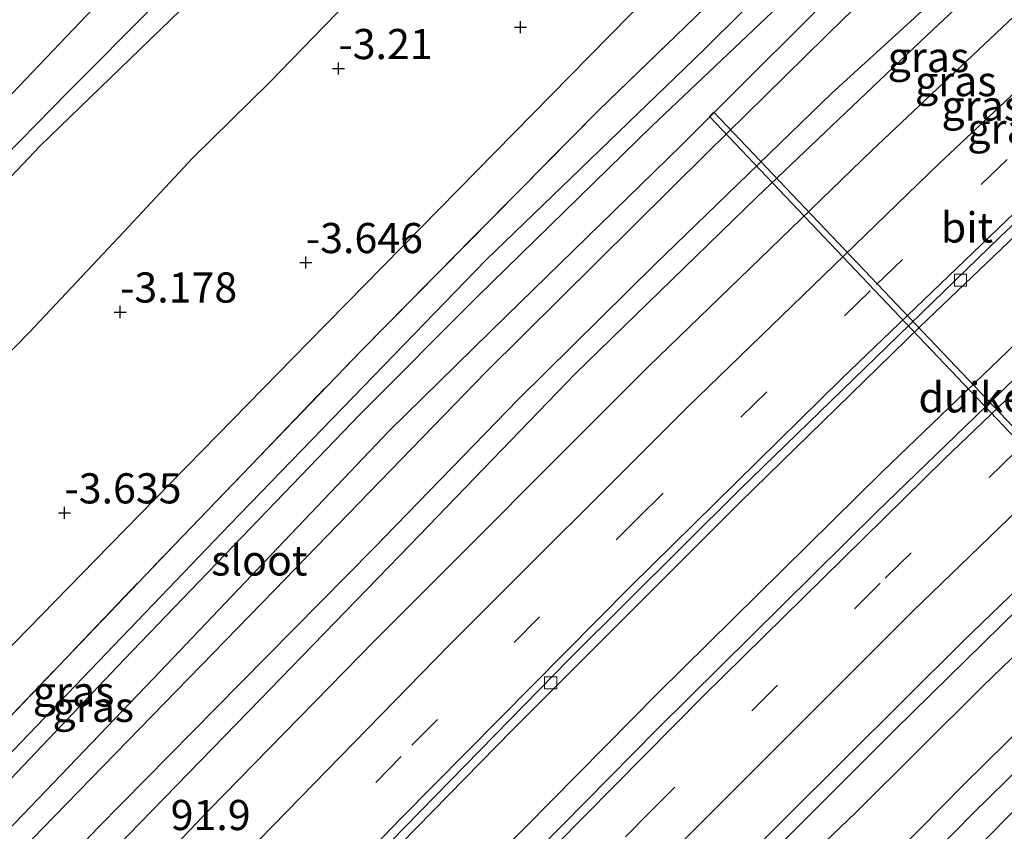
# Model space of a CAD drawing. Units: metres. Extents: x 159992 to 169731, y 506250 to 512502.
# Drawn here: x 166492 to 166573, y 511390 to 511457 of the extents above; entities that cross this region are included whole.
import ezdxf
from ezdxf.enums import TextEntityAlignment as Align

# ---------------------------------------------------------------- set-up
doc = ezdxf.new("R2010")
doc.units = ezdxf.units.M
doc.linetypes.add('IE-TERREINAFSCHEIDING', pattern=[10, 8, -2])
doc.linetypes.add('VW-3-9_STREEP', pattern=[12, 3, -9])
doc.layers.get('0').update_dxf_attribs({"lineweight": 25})
for name, color, linetype, lineweight in [('B-ME-AM-KILOMETR-S-B1', 7, 'Continuous', 18), ('B-ME-BV-GELEIDECONSTRUCTIE-GELEIDERAIL-L-B1', 213, 'BV-GELEIDERAIL', 18), ('B-ME-GW-KRUINLIJN-L-B1', 93, 'Continuous', 18), ('B-ME-GW-TEENLIJN-L-B1', 93, 'Continuous', 18), ('B-ME-IE-GRASLAND-GV-B6', 93, 'Continuous', 18), ('B-ME-IE-HULPGEOMETRIE-L-B1', 53, 'Continuous', 18), ('B-ME-IE-TERREINAFSCHEIDING-RASTERHEKWERK-L-B1', 8, 'IE-TERREINAFSCHEIDING', 18), ('B-ME-OG-WATER-GV-B6', 153, 'Continuous', 18), ('B-ME-VH-VERH_SOORT-BITUMEN-GV-B6', 8, 'IE-TERREINAFSCHEIDING-NATUURLIJK-HOUTWAL', 18), ('B-ME-VV-KOLK-S-B1', 8, 'Continuous', 18), ('B-ME-VW-MARKERING-39STREEP-015-L-B1', 255, 'VW-3-9_STREEP', 18), ('B-ME-VW-MARKERING-STREEP-015-L-B1', 7, 'Continuous', 18)]:
    doc.layers.add(name, color=color, linetype=linetype, lineweight=lineweight)
for name, color, linetype in [('B-ME-GW-HOOGTEPUNT-S-B1', 10, 'Continuous'), ('B-ME-GW-INSTEEKWATERGANG-L-B1', 10, 'Continuous'), ('B-ME-KW-DUIKER-GV-B6', 10, 'Continuous')]:
    doc.layers.add(name, color=color, linetype=linetype)
doc.styles.add('NLCS-ISO', font='NLCS-ISO.TTF')
doc.linetypes.add('BV-GELEIDERAIL', pattern='A,10,-3,[108,NLCS.SHX,S=1,R=0,X=0,Y=0],-3', length=16)
doc.linetypes.add('IE-TERREINAFSCHEIDING-NATUURLIJK-HOUTWAL', pattern='A,7,-1.5,[67,NLCS.SHX,S=0.75,R=45,X=0,Y=0],-1.5,7,-1.5,[70,NLCS.SHX,S=0.75,R=0,X=0,Y=0],-1.5', length=20)

# ---------------------------------------------------------------- blocks, each defined once
blk = doc.blocks.new('hoogtepunt')
for p, q in [((-0.5, 0), (0.5, 0)), ((0, 0.5), (0, -0.5))]:
    blk.add_line(p, q)
blk = doc.blocks.new('kolk')
blk.add_lwpolyline([(-0.5, -0.5), (0.5, -0.5), (0.5, 0.5), (-0.5, 0.5)], close=True)

msp = doc.modelspace()

# ---------------------------------------------------------------- linework, layer by layer
at = {"layer": 'B-ME-BV-GELEIDECONSTRUCTIE-GELEIDERAIL-L-B1'}
for points in [[(166457.2272, 511307.7913, -2.4282), (166471.3676, 511323.6758, -2.4569), (166488.3628, 511342.4174, -2.497), (166511.106, 511366.7067, -2.479), (166526.84, 511383.0949, -2.43), (166544.572, 511401.0636, -2.455), (166563.1393, 511419.3621, -2.4687), (166583.962, 511439.3784, -2.4734), (166602.431, 511456.6355, -2.457), (166619.1912, 511471.9808, -2.475), (166645.3657, 511495.188, -2.4718), (166665.3924, 511512.363, -2.459), (166685.9235, 511529.5118, -2.417), (166706.2041, 511546.0213, -2.4289), (166722.9217, 511559.2655, -2.4406)], [(166469.2224, 511297.2174, -2.7926), (166478.793, 511308.085, -2.8097), (166492.1872, 511322.9736, -2.8145), (166511.1487, 511343.515, -2.81), (166528.5895, 511361.8768, -2.804), (166543.4507, 511377.211, -2.8158), (166564.2124, 511398.0134, -2.801), (166577.3557, 511410.9116, -2.8271), (166598.606, 511431.25, -2.782), (166618.2254, 511449.4704, -2.7746), (166633.9663, 511463.7809, -2.811), (166650.8484, 511478.7502, -2.7942), (166671.9577, 511497.0063, -2.808), (166692.949, 511514.6555, -2.7916), (166711.011, 511529.4337, -2.7797), (166735.206, 511548.6767, -2.7832)]]:
    msp.add_polyline3d(points, dxfattribs=at)
at = {"layer": 'B-ME-GW-INSTEEKWATERGANG-L-B1'}
for points in [[(166474.418, 511292.655, -4.682), (166488.58, 511308.075, -4.598), (166506.067, 511326.457, -4.698), (166522.413, 511344.304, -4.761), (166534.014, 511356.288, -4.777), (166552.003, 511375.267, -4.719), (166569.917, 511393.469, -4.708), (166585.953, 511409.269, -4.745), (166599.46, 511422.301, -4.798), (166620.677, 511442.326, -4.74), (166643.951, 511463.815, -4.614), (166662.857, 511480.249, -4.719), (166685.488, 511500.099, -4.729), (166707.245, 511518.149, -4.651), (166728.593, 511535.59, -4.656), (166739.673, 511544.621, -4.666)], [(166606.333, 511500.376, -4.15), (166597.999, 511492.85, -4.157), (166590.371, 511485.739, -4.141), (166577.23, 511472.944, -3.975), (166560.044, 511457.04, -3.947), (166548.63, 511445.821, -4.025), (166530.326, 511427.65, -4.025), (166512.74, 511409.525, -4.15), (166493.507, 511389.786, -4.165), (166468.626, 511363.637, -4.13), (166444.736, 511337.667, -4.116), (166435.19, 511327.1, -4.277)], [(166430.45, 511331.241, -4.47), (166447.863, 511349.939, -4.485), (166469.53, 511373.457, -4.47), (166487.256, 511392.274, -4.459), (166509.088, 511415.047, -4.454), (166530.289, 511436.923, -4.475), (166548.353, 511454.361, -4.617), (166561.699, 511467.624, -4.438), (166563.371, 511469.85, -4.327)]]:
    msp.add_polyline3d(points, dxfattribs=at)
at = {"layer": 'B-ME-GW-KRUINLIJN-L-B1'}
for points in [[(166704.829, 511574.86, -2.987), (166703.698, 511573.982, -2.987), (166687.866, 511561.086, -2.982), (166669.393, 511546.216, -2.982), (166651.886, 511531.402, -3.076), (166637.091, 511519.018, -3.076), (166625.326, 511508.715, -3.072), (166615.423, 511500.133, -3.072), (166605.965, 511491.446, -3.072), (166587.97, 511475.161, -3.047), (166581.274, 511469.068, -3.058), (166580.22, 511468.122, -3.058), (166566.884, 511455.57, -3.038), (166552.749, 511442.151, -3.062), (166537.692, 511427.506, -3.067), (166524.008, 511413.322, -3.071), (166510.621, 511399.506, -3.025), (166492.727, 511381.108, -2.971), (166479.502, 511367.061, -3.013), (166466.481, 511352.932, -2.976), (166457.629, 511343.339, -3.013), (166446.619, 511330.987, -3.146), (166439.59, 511323.266, -3.14)], [(166471.344, 511295.354, -3.762), (166476.77, 511301.432, -3.596), (166494.268, 511320.993, -3.596), (166509.404, 511337.928, -3.584), (166524.527, 511353.948, -3.608), (166530.854, 511360.691, -3.534), (166540.82, 511371.175, -3.558), (166552.104, 511382.678, -3.538), (166560.943, 511391.114, -3.542), (166571.503, 511401.642, -3.715), (166585.522, 511415.142, -3.813), (166595.142, 511424.363, -3.818), (166609.289, 511437.644, -3.817), (166611.712, 511439.893, -3.808), (166617.876, 511445.46, -3.742), (166631.731, 511458.395, -3.576), (166647.265, 511472.68, -3.604), (166660.708, 511484.214, -3.716), (166674.664, 511496.197, -3.653), (166687.381, 511506.606, -3.657), (166703.955, 511520.25, -3.69), (166717.351, 511531.241, -3.694), (166728.983, 511540.879, -3.62), (166736.889, 511547.226, -3.594)], [(166402.049, 511356.2, 0.9), (166404.908, 511359.2, 0.912), (166417.206, 511372.674, 0.665), (166426.625, 511382.871, 0.79), (166437.781, 511394.848, 0.811), (166445.933, 511403.398, 0.757), (166452.217, 511410.031, 0.79), (166458.614, 511416.744, 0.804), (166464.966, 511423.25, 0.777), (166469.927, 511428.517, 0.736), (166475.824, 511434.884, 0.77), (166484.319, 511443.828, 0.851), (166490.482, 511450.143, 0.878), (166497.223, 511457.225, 0.892), (166505.264, 511465.494, 0.831), (166514.053, 511474.136, 0.844), (166520.694, 511480.949, 0.858), (166529.178, 511489.189, 0.871), (166534.131, 511494.395, 1.006), (166537.597, 511498.02, 1.013), (166540.974, 511501.031, 0.979), (166550.636, 511509.472, 1.013)], [(166558.85, 511508.617, -0.587), (166550.505, 511500.947, -0.581), (166545.324, 511496.191, -0.621), (166541.868, 511493.322, -0.661), (166533.832, 511485.516, -0.647), (166525.022, 511476.824, -0.668), (166512.45, 511464.988, -0.641), (166504.976, 511457.652, -0.573), (166493.32, 511446.356, -0.506), (166477.557, 511429.698, -0.634), (166467.598, 511419.532, -0.56), (166459.27, 511410.243, -0.593), (166448.663, 511398.948, -0.58), (166439.468, 511388.943, -0.614), (166428.527, 511376.445, -0.776), (166419.156, 511366.058, -0.755), (166409.486, 511355.329, -0.816), (166406.631, 511352.176, -0.829)]]:
    msp.add_polyline3d(points, dxfattribs=at)
at = {"layer": 'B-ME-GW-TEENLIJN-L-B1'}
for points in [[(166627.255, 511513.003, -4.047), (166612.161, 511499.674, -3.982), (166596.094, 511485.399, -4.08), (166588.088, 511478.153, -4.068), (166579.806, 511470.475, -4.03), (166578.951, 511469.681, -4.03), (166569.878, 511460.743, -4.03), (166558.944, 511450.729, -3.959), (166544.307, 511436.556, -3.959), (166532.958, 511425.356, -3.959), (166520.998, 511413.057, -3.959), (166509.916, 511401.837, -3.963), (166498.166, 511389.881, -3.963), (166488.119, 511379.405, -3.955), (166481.448, 511372.331, -3.959), (166470.586, 511360.62, -3.951), (166459.179, 511348.274, -3.955), (166447.033, 511334.618, -3.98), (166438.044, 511324.594, -3.98)], [(166577.472, 511512.399, -3.132), (166572.852, 511507.422, -3.192), (166560.435, 511496.288, -3.165), (166555.547, 511492.475, -3.158), (166551.708, 511489.062, -3.071), (166548.503, 511485.968, -3.01), (166544.15, 511482.63, -3.158), (166541.061, 511480.314, -3.165), (166539.508, 511479.099, -3.071), (166536.805, 511476.659, -3.057), (166529.762, 511469.639, -3.077), (166522.448, 511462.052, -3.03), (166512.351, 511451.651, -2.983), (166506.017, 511445.396, -2.949), (166500.282, 511439.265, -2.929), (166492.454, 511430.947, -2.997), (166485.169, 511423.509, -2.957), (166477.238, 511414.992, -2.909), (166469.66, 511407.525, -2.983), (166461.564, 511399.096, -3.003), (166453.666, 511390.792, -3.118), (166443.964, 511380.031, -3.18)], [(166559.026, 511511.918, -0.365), (166550.181, 511503.903, -0.392), (166543.537, 511498.3, -0.315), (166540.171, 511495.151, -0.136), (166534.884, 511489.946, -0.311), (166528.817, 511483.971, -0.332), (166522.936, 511478.057, -0.527), (166515.966, 511471.174, -0.514), (166510.163, 511465.348, -0.514), (166502.897, 511458.099, -0.413), (166495.655, 511450.851, -0.406), (166489.077, 511444.162, -0.44), (166481.078, 511435.634, -0.426), (166472.345, 511426.519, -0.426), (166465.849, 511420.026, -0.453), (166457.454, 511411.018, -0.359), (166448.886, 511401.759, -0.426), (166440.511, 511392.645, -0.406), (166432.127, 511383.65, -0.5), (166423.423, 511374.465, -0.514), (166413.588, 511363.545, -0.568), (166407.285, 511357.147, -0.371), (166404.425, 511354.113, -0.377)]]:
    msp.add_polyline3d(points, dxfattribs=at)
at = {"layer": 'B-ME-IE-GRASLAND-GV-B6'}
for points in [[(166513.1854, 511347.5085, -3.5001), (166533.134, 511368.3909, -3.4992), (166550.2251, 511385.828, -3.5042), (166569.859, 511405.3256, -3.5006), (166589.221, 511424.0183, -3.4978), (166605.914, 511439.7828, -3.4624), (166621.861, 511454.4625, -3.4574), (166640.248, 511470.9874, -3.4675), (166661.659, 511489.741, -3.469), (166682.416, 511507.382, -3.461), (166702.421, 511523.971, -3.456)], [(166675.733, 511518.3965, -3.1272), (166657.5975, 511503.0259, -3.1254), (166642.486, 511489.9135, -3.128), (166620.6451, 511470.5133, -3.135), (166599.4798, 511451.1353, -3.1299), (166580.748, 511433.4875, -3.137), (166562.6593, 511416.0264, -3.1501), (166544.524, 511398.0823, -3.1568), (166528.64, 511381.9609, -3.147), (166512.426, 511365.128, -3.165)], [(166512.426, 511365.128, -3.165), (166494.3444, 511345.8729, -3.173), (166477.767, 511327.788, -3.1638), (166458.7554, 511306.461, -3.1137), (166452.4103, 511311.9843, -3.2119), (166465.8058, 511327.1361, -3.2568), (166480.471, 511343.341, -3.2504), (166500.125, 511364.4826, -3.2495), (166516.625, 511381.7559, -3.2263), (166532.49, 511397.9964, -3.233), (166551.344, 511416.833, -3.242), (166566.286, 511431.4228, -3.2383), (166581.009, 511445.4912, -3.24), (166597.338, 511460.7281, -3.2438), (166614.624, 511476.5397, -3.2348), (166632.5365, 511492.5256, -3.2282), (166653.2807, 511510.5683, -3.2339)], [(166537.597, 511498.02, 1.013), (166534.131, 511494.395, 1.006), (166529.178, 511489.189, 0.871), (166520.694, 511480.949, 0.858), (166514.053, 511474.136, 0.844), (166505.264, 511465.494, 0.831), (166497.223, 511457.225, 0.892), (166490.482, 511450.143, 0.878), (166484.319, 511443.828, 0.851), (166475.824, 511434.884, 0.77), (166469.927, 511428.517, 0.736), (166464.966, 511423.25, 0.777), (166458.614, 511416.744, 0.804), (166452.217, 511410.031, 0.79), (166445.933, 511403.398, 0.757), (166437.781, 511394.848, 0.811), (166426.625, 511382.871, 0.79)], [(166426.625, 511382.871, 0.79), (166437.781, 511394.848, 0.811), (166445.933, 511403.398, 0.757), (166452.217, 511410.031, 0.79), (166458.614, 511416.744, 0.804), (166464.966, 511423.25, 0.777), (166469.927, 511428.517, 0.736), (166475.824, 511434.884, 0.77), (166484.319, 511443.828, 0.851), (166490.482, 511450.143, 0.878), (166497.223, 511457.225, 0.892), (166505.264, 511465.494, 0.831), (166514.053, 511474.136, 0.844), (166520.694, 511480.949, 0.858), (166529.178, 511489.189, 0.871), (166534.131, 511494.395, 1.006), (166537.597, 511498.02, 1.013), (166538.864, 511496.582, 0.453), (166540.171, 511495.151, -0.136)], [(166591.06, 511497.25, -4.218), (166570.964, 511478.95, -4.186), (166565.504, 511473.897, -4.158), (166564.498, 511473.034, -4.236), (166563.396, 511472.214, -4.199), (166562.249, 511471.077, -4.203), (166553.234, 511462.468, -4.257), (166539.663, 511449.355, -4.206), (166520, 511429.465, -3.935), (166504.454, 511413.303, -4.044), (166488.96, 511397.097, -4.038), (166470.708, 511377.551, -4.079)], [(166432.127, 511383.65, -0.5), (166440.511, 511392.645, -0.406), (166448.886, 511401.759, -0.426), (166457.454, 511411.018, -0.359), (166465.849, 511420.026, -0.453), (166472.345, 511426.519, -0.426), (166481.078, 511435.634, -0.426), (166489.077, 511444.162, -0.44), (166495.655, 511450.851, -0.406), (166502.897, 511458.099, -0.413), (166510.163, 511465.348, -0.514), (166515.966, 511471.174, -0.514), (166522.936, 511478.057, -0.527), (166528.817, 511483.971, -0.332), (166534.884, 511489.946, -0.311), (166540.171, 511495.151, -0.136), (166540.541, 511494.745, -0.303), (166541.868, 511493.322, -0.661)], [(166540.171, 511495.151, -0.136), (166534.884, 511489.946, -0.311), (166528.817, 511483.971, -0.332), (166522.936, 511478.057, -0.527), (166515.966, 511471.174, -0.514), (166510.163, 511465.348, -0.514), (166502.897, 511458.099, -0.413), (166495.655, 511450.851, -0.406), (166489.077, 511444.162, -0.44), (166481.078, 511435.634, -0.426), (166472.345, 511426.519, -0.426), (166465.849, 511420.026, -0.453), (166457.454, 511411.018, -0.359), (166448.886, 511401.759, -0.426), (166440.511, 511392.645, -0.406), (166432.127, 511383.65, -0.5)], [(166541.868, 511493.322, -0.661), (166533.832, 511485.516, -0.647), (166525.022, 511476.824, -0.668), (166512.45, 511464.988, -0.641), (166504.976, 511457.652, -0.573), (166493.32, 511446.356, -0.506), (166477.557, 511429.698, -0.634), (166467.598, 511419.532, -0.56), (166459.27, 511410.243, -0.593), (166448.663, 511398.948, -0.58), (166439.468, 511388.943, -0.614)], [(166439.468, 511388.943, -0.614), (166448.663, 511398.948, -0.58), (166459.27, 511410.243, -0.593), (166467.598, 511419.532, -0.56), (166477.557, 511429.698, -0.634), (166493.32, 511446.356, -0.506), (166504.976, 511457.652, -0.573), (166512.45, 511464.988, -0.641), (166525.022, 511476.824, -0.668), (166533.832, 511485.516, -0.647), (166541.868, 511493.322, -0.661), (166543.747, 511491.309, -1.167), (166546.621, 511488.363, -2.321), (166548.503, 511485.968, -3.01)], [(166459.447, 511371.992, -4.043), (166480.223, 511393.967, -3.964), (166497.916, 511412.054, -3.875), (166515.609, 511430.141, -3.78), (166537.247, 511452.164, -4.016), (166558.886, 511474.188, -3.912), (166559.258, 511473.763, -3.943), (166562.673, 511477.251, -4.038), (166562.285, 511477.648, -3.996), (166567.153, 511482.603, -4.085), (166570.973, 511486.582, -3.995), (166575.536, 511490.5, -3.99)], [(166548.503, 511485.968, -3.01), (166544.15, 511482.63, -3.158), (166541.061, 511480.314, -3.165), (166539.508, 511479.099, -3.071), (166536.805, 511476.659, -3.057), (166529.762, 511469.639, -3.077), (166522.448, 511462.052, -3.03), (166512.351, 511451.651, -2.983), (166506.017, 511445.396, -2.949), (166500.282, 511439.265, -2.929), (166492.454, 511430.947, -2.997), (166485.169, 511423.509, -2.957), (166477.238, 511414.992, -2.909), (166469.66, 511407.525, -2.983), (166461.564, 511399.096, -3.003), (166453.666, 511390.792, -3.118), (166443.964, 511380.031, -3.18)], [(166443.964, 511380.031, -3.18), (166453.666, 511390.792, -3.118), (166461.564, 511399.096, -3.003), (166469.66, 511407.525, -2.983), (166477.238, 511414.992, -2.909), (166485.169, 511423.509, -2.957), (166492.454, 511430.947, -2.997), (166500.282, 511439.265, -2.929), (166506.017, 511445.396, -2.949), (166512.351, 511451.651, -2.983), (166522.448, 511462.052, -3.03), (166529.762, 511469.639, -3.077), (166536.805, 511476.659, -3.057), (166539.508, 511479.099, -3.071), (166541.061, 511480.314, -3.165), (166544.15, 511482.63, -3.158), (166548.503, 511485.968, -3.01), (166552.363, 511481.696, -3.422), (166558.886, 511474.188, -3.912)], [(166489.331, 511388.272, -5.274), (166502.709, 511402.206, -5.274), (166522.308, 511422.802, -5.274), (166532.011, 511432.291, -5.274), (166546.473, 511446.413, -5.274), (166562.034, 511461.966, -5.274), (166566.372, 511466.387, -5.274), (166566.434, 511466.446, -5.274), (166567.466, 511467.423, -5.274), (166568.725, 511468.615, -5.274), (166569.703, 511469.54, -5.274), (166575.376, 511474.721, -5.274)], [(166558.886, 511474.188, -3.912), (166537.247, 511452.164, -4.016), (166515.609, 511430.141, -3.78), (166497.916, 511412.054, -3.875), (166480.223, 511393.967, -3.964), (166459.447, 511371.992, -4.043)], [(166578.951, 511469.681, -4.03), (166569.878, 511460.743, -4.03), (166558.944, 511450.729, -3.959), (166544.307, 511436.556, -3.959), (166532.958, 511425.356, -3.959), (166520.998, 511413.057, -3.959), (166509.916, 511401.837, -3.963), (166498.166, 511389.881, -3.963), (166488.119, 511379.405, -3.955), (166481.448, 511372.331, -3.959), (166470.586, 511360.62, -3.951), (166459.179, 511348.274, -3.955), (166447.033, 511334.618, -3.98), (166438.044, 511324.594, -3.98), (166435.19, 511327.1, -4.277), (166444.736, 511337.667, -4.116), (166468.626, 511363.637, -4.13), (166493.507, 511389.786, -4.165), (166512.74, 511409.525, -4.15), (166530.326, 511427.65, -4.025), (166548.63, 511445.821, -4.025), (166560.044, 511457.04, -3.947), (166577.23, 511472.944, -3.975)], [(166577.23, 511472.944, -3.975), (166560.044, 511457.04, -3.947), (166548.63, 511445.821, -4.025), (166530.326, 511427.65, -4.025), (166512.74, 511409.525, -4.15), (166493.507, 511389.786, -4.165), (166468.626, 511363.637, -4.13)], [(166563.371, 511469.85, -4.327), (166561.699, 511467.624, -4.438), (166548.353, 511454.361, -4.617), (166530.289, 511436.923, -4.475), (166509.088, 511415.047, -4.454), (166487.256, 511392.274, -4.459), (166469.53, 511373.457, -4.47), (166447.863, 511349.939, -4.485), (166430.45, 511331.241, -4.47), (166428.877, 511332.643, -4.171), (166452.456, 511358.005, -4.119), (166470.708, 511377.551, -4.079), (166488.96, 511397.097, -4.038), (166504.454, 511413.303, -4.044), (166520, 511429.465, -3.935), (166539.663, 511449.355, -4.206), (166553.234, 511462.468, -4.257), (166562.249, 511471.077, -4.203), (166563.371, 511469.85, -4.327)], [(166565.067, 511467.96, -5.274), (166560.336, 511463.455, -5.274), (166544.068, 511448.056, -5.274), (166529.538, 511433.86, -5.274), (166519.852, 511424.129, -5.274), (166500.297, 511403.796, -5.274), (166483.578, 511386.222, -5.274), (166470.791, 511372.536, -5.274), (166455.897, 511356.402, -5.274), (166431.967, 511329.93, -5.274), (166430.45, 511331.241, -4.47), (166447.863, 511349.939, -4.485), (166469.53, 511373.457, -4.47), (166487.256, 511392.274, -4.459), (166509.088, 511415.047, -4.454), (166530.289, 511436.923, -4.475), (166548.353, 511454.361, -4.617), (166561.699, 511467.624, -4.438), (166563.371, 511469.85, -4.327), (166565.067, 511467.96, -5.274)], [(166488.119, 511379.405, -3.955), (166498.166, 511389.881, -3.963), (166509.916, 511401.837, -3.963), (166520.998, 511413.057, -3.959), (166532.958, 511425.356, -3.959), (166544.307, 511436.556, -3.959), (166558.944, 511450.729, -3.959), (166569.878, 511460.743, -4.03), (166578.951, 511469.681, -4.03)], [(166580.9378, 511463.628, -3.026), (166562.2748, 511446.0093, -3.0385), (166543.782, 511428.1099, -3.0425), (166521.068, 511405.3729, -3.0262), (166507.356, 511391.355, -3.0219), (166489.293, 511372.391, -3.0431), (166471.6042, 511353.3916, -3.0395), (166463.436, 511344.423, -3.0501), (166442.3634, 511320.8007, -3.043), (166439.59, 511323.266, -3.14), (166446.619, 511330.987, -3.146), (166457.629, 511343.339, -3.013), (166466.481, 511352.932, -2.976), (166479.502, 511367.061, -3.013), (166492.727, 511381.108, -2.971), (166510.621, 511399.506, -3.025), (166524.008, 511413.322, -3.071), (166537.692, 511427.506, -3.067), (166552.749, 511442.151, -3.062), (166566.884, 511455.57, -3.038), (166580.22, 511468.122, -3.058)], [(166580.22, 511468.122, -3.058), (166566.884, 511455.57, -3.038), (166552.749, 511442.151, -3.062), (166537.692, 511427.506, -3.067), (166524.008, 511413.322, -3.071), (166510.621, 511399.506, -3.025), (166492.727, 511381.108, -2.971)], [(166585.522, 511415.142, -3.813), (166571.503, 511401.642, -3.715), (166560.943, 511391.114, -3.542), (166552.104, 511382.678, -3.538), (166540.82, 511371.175, -3.558), (166530.854, 511360.691, -3.534), (166524.527, 511353.948, -3.608), (166509.404, 511337.928, -3.584), (166494.268, 511320.993, -3.596), (166476.77, 511301.432, -3.596), (166471.344, 511295.354, -3.762), (166468.3084, 511298.0201, -3.4498), (166476.185, 511306.9967, -3.4709), (166495.287, 511328.1991, -3.497), (166513.1854, 511347.5085, -3.5001)], [(166585.953, 511409.269, -4.745), (166569.917, 511393.469, -4.708), (166552.003, 511375.267, -4.719), (166534.014, 511356.288, -4.777), (166522.413, 511344.304, -4.761), (166506.067, 511326.457, -4.698), (166488.58, 511308.075, -4.598), (166474.418, 511292.655, -4.682), (166471.344, 511295.354, -3.762), (166476.77, 511301.432, -3.596), (166494.268, 511320.993, -3.596), (166509.404, 511337.928, -3.584), (166524.527, 511353.948, -3.608), (166530.854, 511360.691, -3.534), (166540.82, 511371.175, -3.558), (166552.104, 511382.678, -3.538), (166560.943, 511391.114, -3.542), (166571.503, 511401.642, -3.715), (166585.522, 511415.142, -3.813)], [(166585.807, 511405.884, -5.906), (166570.662, 511391.053, -5.906), (166552.641, 511372.707, -5.906), (166529.904, 511348.975, -5.906), (166508.543, 511325.825, -5.906), (166493.006, 511308.958, -5.906), (166485.942, 511300.69, -5.906), (166476.531, 511290.8, -5.906), (166474.418, 511292.655, -4.682), (166488.58, 511308.075, -4.598), (166506.067, 511326.457, -4.698), (166522.413, 511344.304, -4.761), (166534.014, 511356.288, -4.777), (166552.003, 511375.267, -4.719), (166569.917, 511393.469, -4.708), (166585.953, 511409.269, -4.745)], [(166585.135, 511399.556, -4.65), (166565.808, 511380.394, -4.621), (166549.122, 511363.16, -4.617), (166538.147, 511351.355, -4.621), (166525.841, 511337.641, -4.625), (166514.404, 511324.899, -4.617), (166501.052, 511309.512, -4.621), (166489.459, 511296.347, -4.513), (166481.094, 511286.793, -4.526), (166479.599, 511288.107, -5.906), (166481.962, 511290.863, -5.906), (166496.988, 511308.042, -5.906), (166511.233, 511324.262, -5.906), (166519.677, 511333.549, -5.906), (166534.892, 511350.211, -5.906), (166554.274, 511371.31, -5.906), (166574.241, 511391.468, -5.906)]]:
    msp.add_polyline3d(points, dxfattribs=at)
at = {"layer": 'B-ME-IE-HULPGEOMETRIE-L-B1'}
msp.add_polyline3d([(166690.133, 511587.527, -3.948), (166673.136, 511573.183, -4.163), (166649.616, 511553.217, -4.226), (166633.521, 511539.573, -4.153), (166617.426, 511525.93, -4.079), (166599.241, 511510.533, -4), (166581.056, 511495.136, -4.011), (166575.536, 511490.5, -3.99), (166570.973, 511486.582, -3.995), (166567.153, 511482.603, -4.085), (166562.285, 511477.648, -3.996), (166558.886, 511474.188, -3.912), (166537.247, 511452.164, -4.016), (166515.609, 511430.141, -3.78), (166497.916, 511412.054, -3.875), (166480.223, 511393.967, -3.964), (166459.447, 511371.992, -4.043), (166438.671, 511350.018, -4.032), (166425.372, 511335.72, -4.037)], dxfattribs=at)
at = {"layer": 'B-ME-IE-TERREINAFSCHEIDING-RASTERHEKWERK-L-B1'}
msp.add_polyline3d([(166428.877, 511332.643, -4.171), (166452.456, 511358.005, -4.119), (166470.708, 511377.551, -4.079), (166488.96, 511397.097, -4.038), (166504.454, 511413.303, -4.044), (166520, 511429.465, -3.935), (166539.663, 511449.355, -4.206), (166553.234, 511462.468, -4.257), (166562.249, 511471.077, -4.203)], dxfattribs=at)
at = {"layer": 'B-ME-KW-DUIKER-GV-B6'}
msp.add_polyline3d([(166587.8189, 511407.8277, -6.18), (166568.3189, 511428.3277, -5.73), (166548.8189, 511448.8277, -5.28), (166549.1811, 511449.1723, -5.28), (166568.6811, 511428.6723, -5.73), (166588.1811, 511408.1723, -6.18), (166587.8189, 511407.8277, -6.18)], dxfattribs=at)
at = {"layer": 'B-ME-OG-WATER-GV-B6'}
for points in [[(166566.434, 511466.446, -5.274), (166566.372, 511466.387, -5.274), (166562.034, 511461.966, -5.274), (166546.473, 511446.413, -5.274), (166532.011, 511432.291, -5.274), (166522.308, 511422.802, -5.274), (166502.709, 511402.206, -5.274), (166489.331, 511388.272, -5.274), (166485.696, 511384.463, -5.274), (166471.842, 511369.586, -5.274), (166457.989, 511354.71, -5.274), (166433.831, 511328.293, -5.274), (166431.967, 511329.93, -5.274), (166455.897, 511356.402, -5.274), (166470.791, 511372.536, -5.274), (166483.578, 511386.222, -5.274), (166500.297, 511403.796, -5.274), (166519.852, 511424.129, -5.274), (166529.538, 511433.86, -5.274), (166544.068, 511448.056, -5.274), (166560.336, 511463.455, -5.274), (166565.067, 511467.96, -5.274), (166566.434, 511466.446, -5.274)], [(166574.241, 511391.468, -5.906), (166554.274, 511371.31, -5.906), (166534.892, 511350.211, -5.906), (166519.677, 511333.549, -5.906), (166511.233, 511324.262, -5.906), (166496.988, 511308.042, -5.906), (166481.962, 511290.863, -5.906), (166479.599, 511288.107, -5.906), (166476.531, 511290.8, -5.906), (166485.942, 511300.69, -5.906), (166493.006, 511308.958, -5.906), (166508.543, 511325.825, -5.906), (166529.904, 511348.975, -5.906), (166552.641, 511372.707, -5.906), (166570.662, 511391.053, -5.906), (166585.807, 511405.884, -5.906)]]:
    msp.add_polyline3d(points, dxfattribs=at)
at = {"layer": 'B-ME-VH-VERH_SOORT-BITUMEN-GV-B6'}
for points in [[(166702.421, 511523.971, -3.456), (166682.416, 511507.382, -3.461), (166661.659, 511489.741, -3.469), (166640.248, 511470.9874, -3.4675), (166621.861, 511454.4625, -3.4574), (166605.914, 511439.7828, -3.4624), (166589.221, 511424.0183, -3.4978), (166569.859, 511405.3256, -3.5006), (166550.2251, 511385.828, -3.5042), (166533.134, 511368.3909, -3.4992), (166513.1854, 511347.5085, -3.5001), (166495.287, 511328.1991, -3.497), (166476.185, 511306.9967, -3.4709), (166468.3084, 511298.0201, -3.4498), (166458.7554, 511306.461, -3.1137), (166477.767, 511327.788, -3.1638), (166494.3444, 511345.8729, -3.173), (166512.426, 511365.128, -3.165)], [(166664.7938, 511521.3255, -3.2013), (166642.0044, 511501.8111, -3.2443), (166616.9238, 511479.6291, -3.2455), (166602.1154, 511466.1851, -3.2488), (166587.4696, 511452.5654, -3.2629), (166572.923, 511438.8389, -3.2654), (166551.387, 511417.9521, -3.2644), (166537.2094, 511403.8457, -3.2565), (166516.2306, 511382.3984, -3.2401)], [(166516.2306, 511382.3984, -3.2401), (166537.2094, 511403.8457, -3.2565), (166551.387, 511417.9521, -3.2644), (166572.923, 511438.8389, -3.2654), (166587.4696, 511452.5654, -3.2629), (166602.1154, 511466.1851, -3.2488), (166616.9238, 511479.6291, -3.2455), (166642.0044, 511501.8111, -3.2443), (166664.7938, 511521.3255, -3.2013)], [(166516.2306, 511382.3984, -3.2401), (166509.2787, 511375.2085, -3.2523), (166495.5319, 511360.6832, -3.2634), (166475.1775, 511338.6428, -3.2784), (166461.8156, 511323.761, -3.2705), (166451.8748, 511312.4505, -3.2291), (166442.3634, 511320.8007, -3.043), (166463.436, 511344.423, -3.0501), (166471.6042, 511353.3916, -3.0395), (166489.293, 511372.391, -3.0431), (166507.356, 511391.355, -3.0219), (166521.068, 511405.3729, -3.0262), (166543.782, 511428.1099, -3.0425), (166562.2748, 511446.0093, -3.0385), (166580.9378, 511463.628, -3.026), (166599.3, 511480.5944, -3.0136), (166618.613, 511497.9635, -3.0172), (166642.4391, 511518.8244, -3.0261)], [(166512.426, 511365.128, -3.165), (166528.64, 511381.9609, -3.147), (166544.524, 511398.0823, -3.1568), (166562.6593, 511416.0264, -3.1501), (166580.748, 511433.4875, -3.137), (166599.4798, 511451.1353, -3.1299), (166620.6451, 511470.5133, -3.135), (166642.486, 511489.9135, -3.128), (166657.5975, 511503.0259, -3.1254), (166675.733, 511518.3965, -3.1272)], [(166653.2807, 511510.5683, -3.2339), (166632.5365, 511492.5256, -3.2282), (166614.624, 511476.5397, -3.2348), (166597.338, 511460.7281, -3.2438), (166581.009, 511445.4912, -3.24), (166566.286, 511431.4228, -3.2383), (166551.344, 511416.833, -3.242), (166532.49, 511397.9964, -3.233), (166516.625, 511381.7559, -3.2263), (166500.125, 511364.4826, -3.2495), (166480.471, 511343.341, -3.2504), (166465.8058, 511327.1361, -3.2568), (166452.4103, 511311.9843, -3.2119), (166451.8748, 511312.4505, -3.2291), (166461.8156, 511323.761, -3.2705), (166475.1775, 511338.6428, -3.2784), (166495.5319, 511360.6832, -3.2634), (166509.2787, 511375.2085, -3.2523), (166516.2306, 511382.3984, -3.2401)]]:
    msp.add_polyline3d(points, dxfattribs=at)
at = {"layer": 'B-ME-VW-MARKERING-39STREEP-015-L-B1'}
for points in [[(166448.6186, 511315.3091, -3.1654), (166465.2303, 511334.0076, -3.1546), (166485.3276, 511355.9986, -3.1541), (166504.4989, 511376.3818, -3.1462), (166524.1644, 511396.7165, -3.1336), (166542.8514, 511415.5051, -3.1427), (166562.6606, 511434.8876, -3.1599), (166577.8678, 511449.4125, -3.1553), (166598.209, 511468.3748, -3.1382), (166618.3938, 511486.6753, -3.14), (166637.9314, 511503.9417, -3.1356), (166659.3532, 511522.3521, -3.1048), (166683.0113, 511542.0683, -3.0215), (166704.3148, 511559.2992, -3.111), (166714.0189, 511566.9395, -3.089)], [(166462.0937, 511303.5113, -3.2312), (166470.407, 511313.0047, -3.1976), (166488.0963, 511332.6015, -3.2288), (166506.592, 511352.5448, -3.2342), (166525.079, 511371.9473, -3.2229), (166543.8154, 511391.109, -3.2118), (166563.391, 511410.5652, -3.2058), (166583.2333, 511429.7493, -3.2015), (166602.1622, 511447.5728, -3.1939), (166622.5154, 511466.214, -3.1855), (166644.6185, 511485.9015, -3.1826), (166664.4275, 511503.0488, -3.1846), (166685.5401, 511520.8253, -3.1743), (166706.587, 511538.0547, -3.1708), (166727.8783, 511554.9931, -3.1665)]]:
    msp.add_polyline3d(points, dxfattribs=at)
at = {"layer": 'B-ME-VW-MARKERING-STREEP-015-L-B1'}
for points in [[(166445.9219, 511317.6766, -3.1126), (166453.7484, 511326.6126, -3.0726), (166471.2751, 511346.0866, -3.0781), (166489.3329, 511365.6176, -3.0669), (166507.0886, 511384.3353, -3.0638), (166527.1999, 511404.9497, -3.0632), (166547.0178, 511424.7293, -3.0705), (166567.8492, 511444.9044, -3.0777), (166587.4991, 511463.421, -3.0624), (166607.2419, 511481.544, -3.05), (166628.5901, 511500.5754, -3.0542), (166649.7466, 511518.9161, -3.044), (166668.0827, 511534.4005, -2.9634), (166688.4612, 511551.1832, -2.973), (166709.3719, 511567.9453, -2.9971), (166711.1996, 511569.3696, -2.9915)], [(166451.3292, 511312.9294, -3.2185), (166467.2202, 511330.8346, -3.2507), (166485.9489, 511351.3783, -3.2452), (166505.7888, 511372.529, -3.2419), (166523.2798, 511390.6696, -3.2255), (166542.2717, 511409.8601, -3.2393), (166559.8001, 511427.1192, -3.2471), (166580.8787, 511447.3256, -3.2417), (166600.6312, 511465.7326, -3.2322), (166619.8965, 511483.1917, -3.2342), (166635.6029, 511497.1305, -3.2297), (166658.004, 511516.478, -3.2133), (166679.914, 511534.8598, -3.1351), (166700.9971, 511552.0443, -3.1879), (166716.7856, 511564.5546, -3.1771)], [(166459.3502, 511305.9355, -3.1347), (166476.5298, 511325.2644, -3.1249), (166495.4283, 511345.9243, -3.1362), (166513.1063, 511364.7154, -3.1295), (166531.1607, 511383.4242, -3.1194), (166548.3169, 511400.7736, -3.129), (166568.2727, 511420.414, -3.1089), (166587.4938, 511438.801, -3.1014), (166604.8839, 511455.0492, -3.0968), (166624.2633, 511472.6803, -3.0988), (166642.9655, 511489.2696, -3.0893), (166663.0868, 511506.6669, -3.0912), (166680.982, 511521.7433, -3.0816), (166700.597, 511537.8797, -3.0849), (166724.2032, 511556.7149, -3.0683), (166725.0854, 511557.4005, -3.0678)], [(166464.9308, 511301.0045, -3.331), (166485.4986, 511324.3671, -3.322), (166506.6132, 511347.3365, -3.3235), (166525.2306, 511366.8908, -3.3193), (166540.1254, 511382.256, -3.3166), (166565.7193, 511407.8561, -3.3009), (166583.8492, 511425.3583, -3.3022), (166604.5155, 511444.8376, -3.292), (166623.6806, 511462.407, -3.2851), (166644.43, 511480.9077, -3.279), (166664.2168, 511498.0804, -3.2797), (166684.38, 511515.1212, -3.2845), (166706.0057, 511532.9061, -3.2704), (166728.67, 511550.9978, -3.2638), (166730.6961, 511552.5642, -3.2623)]]:
    msp.add_polyline3d(points, dxfattribs=at)

# ---------------------------------------------------------------- block references
at = {"layer": 'B-ME-GW-HOOGTEPUNT-S-B1', "rotation": 90}
for p in [(166533.167, 511456.231, -3.698), (166533.167, 511456.231, -3.698), (166518.076, 511452.799, -3.21), (166518.076, 511452.799, -3.21), (166515.377, 511436.718, -3.646), (166515.377, 511436.718, -3.646), (166499.977, 511432.62, -3.178), (166499.977, 511432.62, -3.178), (166495.369, 511415.972, -3.635), (166495.369, 511415.972, -3.635)]:
    msp.add_blockref('hoogtepunt', p, dxfattribs=at)
at = {"layer": 'B-ME-VV-KOLK-S-B1', "rotation": 90}
for p in [(166569.641, 511435.26, -3.349), (166535.6633, 511401.8824, -3.353)]:
    msp.add_blockref('kolk', p, dxfattribs=at)

# ---------------------------------------------------------------- texts
at = {"layer": 'B-ME-AM-KILOMETR-S-B1', "ltscale": 0.2, "style": 'NLCS-ISO'}
msp.add_text('91.9', height=2.5, dxfattribs=at).set_placement((166504.1684, 511388.8957, -2.969), align=Align.BOTTOM_LEFT)
at = {"layer": 'B-ME-GW-HOOGTEPUNT-S-B1', "ltscale": 0.2, "style": 'NLCS-ISO'}
for s, p in [('-3.21', (166518.076, 511452.799, -3.21)), ('-3.21', (166518.076, 511452.799, -3.21)), ('-3.646', (166515.377, 511436.718, -3.646)), ('-3.646', (166515.377, 511436.718, -3.646)), ('-3.178', (166499.977, 511432.62, -3.178)), ('-3.178', (166499.977, 511432.62, -3.178)), ('-3.635', (166495.369, 511415.972, -3.635)), ('-3.635', (166495.369, 511415.972, -3.635))]:
    msp.add_text(s, height=2.5, dxfattribs=at).set_placement(p, align=Align.BOTTOM_LEFT)
at = {"layer": 'B-ME-IE-GRASLAND-GV-B6', "ltscale": 0.2, "style": 'NLCS-ISO'}
for p in [(166566.9755, 511453.7525), (166569.241, 511451.757), (166571.4365, 511449.7255), (166573.5785, 511447.8304), (166496.124, 511401.159), (166497.7585, 511399.89)]:
    msp.add_text('gras', height=2.5, dxfattribs=at).set_placement(p, align=Align.MIDDLE_CENTER)
at = {"layer": 'B-ME-KW-DUIKER-GV-B6', "ltscale": 0.2, "style": 'NLCS-ISO'}
msp.add_text('duiker', height=2.5, dxfattribs=at).set_placement((166571.2598, 511425.5468), align=Align.MIDDLE_CENTER)
at = {"layer": 'B-ME-OG-WATER-GV-B6', "ltscale": 0.2, "style": 'NLCS-ISO'}
msp.add_text('sloot', height=2.5, dxfattribs=at).set_placement((166511.5154, 511412.0273), align=Align.MIDDLE_CENTER)
at = {"layer": 'B-ME-VH-VERH_SOORT-BITUMEN-GV-B6', "ltscale": 0.2, "style": 'NLCS-ISO'}
msp.add_text('bit', height=2.5, dxfattribs=at).set_placement((166570.1695, 511439.6307), align=Align.MIDDLE_CENTER)

doc.saveas('drawing.dxf')
